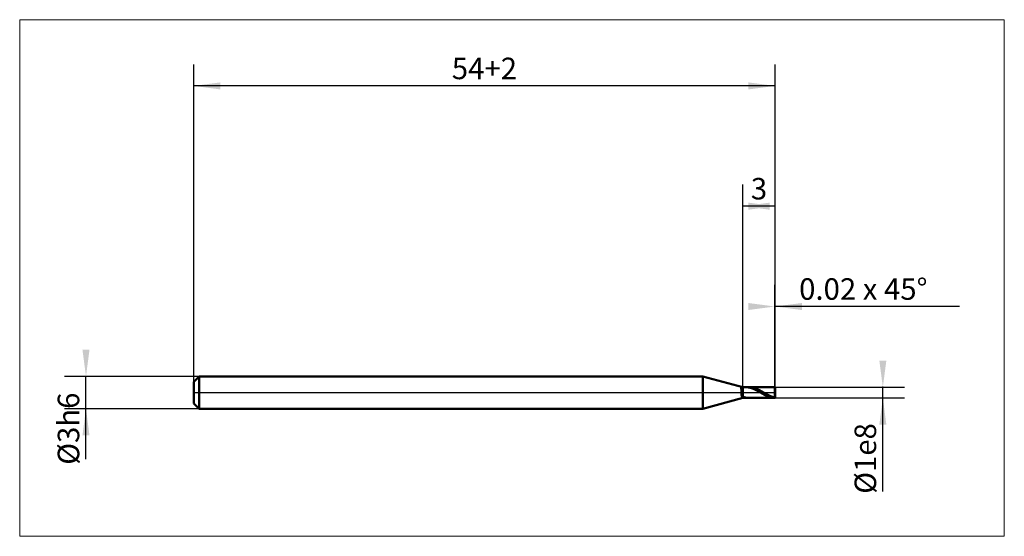
# Model space of a CAD drawing. Units: millimetres. Extents: x -63.4 to 28, y -13.4 to 34.7.
import ezdxf

# ---------------------------------------------------------------- set-up
doc = ezdxf.new("R2010")
doc.units = ezdxf.units.MM
doc.linetypes.add('LONGDASHDASH', pattern=[7, 4, -1, 1, -1])
for name, color, linetype, lineweight in [('1', 4, 'CONTINUOUS', 50), ('2', 7, 'CONTINUOUS', 25), ('4', 2, 'LONGDASHDASH', 25), ('CUT', 1, 'CONTINUOUS', 25), ('INFTOTAL', 9, 'CONTINUOUS', 18), ('NOCUT', 7, 'CONTINUOUS', 25), ('SK1', 4, 'CONTINUOUS', 50), ('SK2', 7, 'CONTINUOUS', 25)]:
    doc.layers.add(name, color=color, linetype=linetype, lineweight=lineweight)
doc.styles.add('Monospac821 BT', font='txt', dxfattribs={"height": 3.5})
doc.dimstyles.get("Standard").update_dxf_attribs({"dimtxt": 3.5, "dimasz": 3, "dimexe": 1, "dimexo": 0.5, "dimgap": 0.8, "dimtad": 1, "dimtoh": 1, "dimzin": 1, "dimdsep": 46, "dimtxsty": 'Monospac821 BT', "dimcen": 2.5, "dimadec": 1, "dimazin": 0, "dimtfac": 1, "dimtdec": 4, "dimtix": 1, "dimtmove": 1, "dimatfit": 3, "dimfxl": 1, "dimtolj": 1, "dimtzin": 1, "dimarcsym": 0})

# ---------------------------------------------------------------- blocks, each defined once
blk = doc.blocks.new('*D3c9')
at = {"layer": 'SK2'}
for p, q in [((-47.267949, 1), (-47.267949, 30.503763)), ((6.732051, 0), (6.732051, 30.503763)), ((6.732051, 28.503763), (-47.267949, 28.503763))]:
    blk.add_line(p, q, dxfattribs=at)
at = {"layer": 'SK2', "color": 0}
for p in [(-47.267949, 28.503763), (-47.267949, 1), (6.732051, 0)]:
    blk.add_point(p, dxfattribs=at)
at = {"layer": 'SK2'}
for points in [[(-47.267949, 28.503763), (-44.789337, 28.830078), (-44.789337, 28.177447)], [(6.732051, 28.503763), (4.253439, 28.177447), (4.253439, 28.830078)]]:
    blk.add_solid(points, dxfattribs=at)
at = {"layer": 'SK2', "insert": (-20.267949, 28.503763), "char_height": 2, "attachment_point": 8}
blk.add_mtext('54+2', dxfattribs=at)
blk = doc.blocks.new('*D3d7')
at = {"layer": 'SK2'}
for p, q in [((-46.767949, 1.5), (-59.267949, 1.5)), ((-57.267949, -6.198569), (-57.267949, 1.5)), ((-46.767949, -1.5), (-59.267949, -1.5))]:
    blk.add_line(p, q, dxfattribs=at)
at = {"layer": 'SK2', "color": 0}
for p in [(-57.267949, 1.5), (-46.767949, 1.5), (-46.767949, -1.5)]:
    blk.add_point(p, dxfattribs=at)
at = {"layer": 'SK2'}
for points in [[(-57.267949, 1.5), (-57.594265, 3.978612), (-56.941634, 3.978612)], [(-57.267949, -1.5), (-56.941634, -3.978612), (-57.594265, -3.978612)]]:
    blk.add_solid(points, dxfattribs=at)
at = {"layer": 'SK2', "insert": (-57.267949, 0), "char_height": 2, "attachment_point": 9, "rotation": 90}
blk.add_mtext('Ø3h6', dxfattribs=at)
blk = doc.blocks.new('*D3e5')
at = {"layer": '2'}
for p, q in [((6.712051, 0.5), (6.712051, 10)), ((6.732051, 0.48), (6.732051, 10)), ((23.855098, 8), (6.712051, 8))]:
    blk.add_line(p, q, dxfattribs=at)
at = {"layer": '2', "color": 0}
for p in [(6.712051, 8), (6.712051, 0.5), (6.732051, 0.48)]:
    blk.add_point(p, dxfattribs=at)
at = {"layer": '2'}
for points in [[(6.712051, 8), (4.233439, 7.673685), (4.233439, 8.326315)], [(6.732051, 8), (9.210663, 8.326315), (9.210663, 7.673685)]]:
    blk.add_solid(points, dxfattribs=at)
at = {"layer": '2', "insert": (8.955638, 8), "char_height": 2, "attachment_point": 7}
blk.add_mtext('0.02 x 45°', dxfattribs=at)
blk = doc.blocks.new('*D3f3')
at = {"layer": '2'}
for p, q in [((6.712051, 0.5), (18.732051, 0.5)), ((16.732051, -9.203936), (16.732051, 0.5)), ((6.712051, -0.5), (18.732051, -0.5))]:
    blk.add_line(p, q, dxfattribs=at)
at = {"layer": '2', "color": 0}
for p in [(6.712051, 0.5), (16.732051, 0.5), (6.712051, -0.5)]:
    blk.add_point(p, dxfattribs=at)
at = {"layer": '2'}
for points in [[(16.732051, 0.5), (16.405735, 2.978612), (17.058366, 2.978612)], [(16.732051, -0.5), (17.058366, -2.978612), (16.405735, -2.978612)]]:
    blk.add_solid(points, dxfattribs=at)
at = {"layer": '2', "insert": (16.732051, -2.842251), "char_height": 2, "attachment_point": 9, "rotation": 90}
blk.add_mtext('Ø1e8', dxfattribs=at)
blk = doc.blocks.new('*D401')
at = {"layer": '2'}
for p, q in [((3.732051, 0.5), (3.732051, 19.325148)), ((6.732051, 0), (6.732051, 19.325148)), ((6.732051, 17.325148), (3.732051, 17.325148))]:
    blk.add_line(p, q, dxfattribs=at)
at = {"layer": '2', "color": 0}
for p in [(3.732051, 17.325148), (3.732051, 0.5), (6.732051, 0)]:
    blk.add_point(p, dxfattribs=at)
at = {"layer": '2'}
for points in [[(3.732051, 17.325148), (6.210663, 17.651463), (6.210663, 16.998832)], [(6.732051, 17.325148), (4.253439, 16.998832), (4.253439, 17.651463)]]:
    blk.add_solid(points, dxfattribs=at)
at = {"layer": '2', "insert": (5.232051, 17.325148), "char_height": 2, "attachment_point": 8}
blk.add_mtext('3', dxfattribs=at)

msp = doc.modelspace()

# ---------------------------------------------------------------- linework, layer by layer
at = {"layer": '1'}
for p, q in [((3.732051, 0.5), (0, 1.5)), ((0, 1.5), (0, -1.5)), ((0, -1.5), (0, 1.5)), ((0, 1.5), (0, -1.5)), ((3.592231, 0.537465), (3.582051, 0.444671)), ((3.582051, 0.444671), (3.582051, 0.416046)), ((3.582051, 0.416046), (3.592551, 0.152696)), ((3.592551, 0.152696), (3.603051, -0.064339)), ((6.712051, 0.5), (3.732051, 0.5)), ((3.732051, -0.5), (3.732051, 0.5)), ((3.732051, 0.5), (3.732051, -0.5)), ((4.012551, 0.5), (4.011352, 0.5)), ((4.023051, 0.499954), (4.012551, 0.5)), ((4.033551, 0.499836), (4.023051, 0.499954)), ((4.044051, 0.499644), (4.033551, 0.499836)), ((4.054551, 0.499378), (4.044051, 0.499644)), ((4.065051, 0.499039), (4.054551, 0.499378)), ((4.075551, 0.498627), (4.065051, 0.499039)), ((4.086051, 0.498141), (4.075551, 0.498627)), ((4.096551, 0.497582), (4.086051, 0.498141)), ((4.107051, 0.49695), (4.096551, 0.497582)), ((4.097857, 0.5), (4.107051, 0.493751)), ((4.117551, 0.496245), (4.107051, 0.49695)), ((4.107051, 0.493751), (4.117551, 0.493651)), ((4.128051, 0.495467), (4.117551, 0.496245)), ((4.117551, 0.493651), (4.128051, 0.493479)), ((4.138551, 0.494616), (4.128051, 0.495467)), ((4.128051, 0.493479), (4.138551, 0.493234)), ((4.149051, 0.493693), (4.138551, 0.494616)), ((4.138551, 0.493234), (4.149051, 0.492916)), ((4.159551, 0.492697), (4.149051, 0.493693)), ((4.149051, 0.492916), (4.159551, 0.492526)), ((4.170051, 0.491628), (4.159551, 0.492697)), ((4.159551, 0.492526), (4.170051, 0.492064)), ((4.170051, 0.492064), (4.180551, 0.49153)), ((4.180551, 0.490488), (4.170051, 0.491628)), ((4.180551, 0.49153), (4.191051, 0.490923)), ((4.191051, 0.489275), (4.180551, 0.490488)), ((4.191051, 0.490923), (4.201551, 0.490244)), ((4.201551, 0.48799), (4.191051, 0.489275)), ((4.201551, 0.490244), (4.212051, 0.489492)), ((4.212051, 0.486633), (4.201551, 0.48799)), ((4.212051, 0.489492), (4.222551, 0.488669)), ((4.222551, 0.485205), (4.212051, 0.486633)), ((4.222551, 0.488669), (4.233051, 0.487774)), ((4.233051, 0.483706), (4.222551, 0.485205)), ((4.233051, 0.487774), (4.243551, 0.486808)), ((4.243551, 0.482135), (4.233051, 0.483706)), ((4.243551, 0.486808), (4.254051, 0.48577)), ((4.254051, 0.480494), (4.243551, 0.482135)), ((4.254051, 0.48577), (4.264551, 0.48466)), ((4.264551, 0.478782), (4.254051, 0.480494)), ((4.264551, 0.48466), (4.275051, 0.483479)), ((4.275051, 0.476999), (4.264551, 0.478782)), ((4.275051, 0.483479), (4.285551, 0.482227)), ((4.285551, 0.475147), (4.275051, 0.476999)), ((4.285551, 0.482227), (4.296051, 0.480905)), ((4.296051, 0.473225), (4.285551, 0.475147)), ((4.296051, 0.480905), (4.306551, 0.479511)), ((4.306551, 0.471233), (4.296051, 0.473225)), ((4.306551, 0.479511), (4.317051, 0.478047)), ((4.317051, 0.469171), (4.306551, 0.471233)), ((4.317051, 0.499996), (4.313652, 0.5)), ((4.327551, 0.499936), (4.317051, 0.499996)), ((4.317051, 0.478047), (4.327551, 0.476513)), ((4.327551, 0.467041), (4.317051, 0.469171)), ((4.338051, 0.499802), (4.327551, 0.499936)), ((4.327551, 0.476513), (4.338051, 0.474909)), ((4.338051, 0.464842), (4.327551, 0.467041)), ((4.348551, 0.499594), (4.338051, 0.499802)), ((4.338051, 0.474909), (4.348551, 0.473234)), ((4.348551, 0.462575), (4.338051, 0.464842)), ((4.359051, 0.499313), (4.348551, 0.499594)), ((4.348551, 0.473234), (4.359051, 0.471491)), ((4.359051, 0.46024), (4.348551, 0.462575)), ((4.369551, 0.498959), (4.359051, 0.499313)), ((4.359051, 0.471491), (4.369551, 0.469678)), ((4.369551, 0.457837), (4.359051, 0.46024)), ((4.380051, 0.498531), (4.369551, 0.498959)), ((4.369551, 0.469678), (4.380051, 0.467796)), ((4.380051, 0.455367), (4.369551, 0.457837)), ((4.390551, 0.49803), (4.380051, 0.498531)), ((4.380051, 0.467796), (4.390551, 0.465845)), ((4.390551, 0.45283), (4.380051, 0.455367)), ((4.401051, 0.497456), (4.390551, 0.49803)), ((4.390551, 0.465845), (4.401051, 0.463826)), ((4.401051, 0.450227), (4.390551, 0.45283)), ((4.411551, 0.496809), (4.401051, 0.497456)), ((4.401051, 0.463826), (4.411551, 0.461738)), ((4.411551, 0.447557), (4.401051, 0.450227)), ((4.422051, 0.496088), (4.411551, 0.496809)), ((4.411551, 0.461738), (4.422051, 0.459583)), ((4.422051, 0.444821), (4.411551, 0.447557)), ((4.432551, 0.495295), (4.422051, 0.496088)), ((4.422051, 0.459583), (4.432551, 0.45736)), ((4.432551, 0.44202), (4.422051, 0.444821)), ((4.443051, 0.494429), (4.432551, 0.495295)), ((4.432551, 0.45736), (4.443051, 0.45507)), ((4.443051, 0.439154), (4.432551, 0.44202)), ((4.453551, 0.49349), (4.443051, 0.494429)), ((4.443051, 0.45507), (4.453551, 0.452713)), ((4.453551, 0.436224), (4.443051, 0.439154)), ((4.464051, 0.492479), (4.453551, 0.49349)), ((4.453551, 0.452713), (4.464051, 0.45029)), ((4.464051, 0.433229), (4.453551, 0.436224)), ((4.474551, 0.491395), (4.464051, 0.492479)), ((4.464051, 0.45029), (4.474551, 0.4478)), ((4.474551, 0.430171), (4.464051, 0.433229)), ((4.485051, 0.490239), (4.474551, 0.491395)), ((4.474551, 0.4478), (4.485051, 0.445244)), ((4.485051, 0.427049), (4.474551, 0.430171)), ((4.495551, 0.489011), (4.485051, 0.490239)), ((4.485051, 0.445244), (4.495551, 0.442623)), ((4.495551, 0.423865), (4.485051, 0.427049)), ((4.506051, 0.487712), (4.495551, 0.489011)), ((4.495551, 0.442623), (4.506051, 0.439937)), ((4.506051, 0.420618), (4.495551, 0.423865)), ((4.516551, 0.48634), (4.506051, 0.487712)), ((4.506051, 0.439937), (4.516551, 0.437186)), ((4.516551, 0.41731), (4.506051, 0.420618)), ((4.527051, 0.484897), (4.516551, 0.48634)), ((4.516551, 0.437186), (4.527051, 0.434371)), ((4.527051, 0.41394), (4.516551, 0.41731)), ((4.537551, 0.483383), (4.527051, 0.484897)), ((4.527051, 0.434371), (4.537551, 0.431493)), ((4.537551, 0.41051), (4.527051, 0.41394)), ((4.548051, 0.481797), (4.537551, 0.483383)), ((4.537551, 0.431493), (4.548051, 0.42855)), ((4.548051, 0.407019), (4.537551, 0.41051)), ((4.558551, 0.480141), (4.548051, 0.481797)), ((4.548051, 0.42855), (4.558551, 0.425545)), ((4.558551, 0.403468), (4.548051, 0.407019)), ((4.569051, 0.478414), (4.558551, 0.480141)), ((4.558551, 0.425545), (4.569051, 0.422477)), ((4.569051, 0.399858), (4.558551, 0.403468)), ((4.579551, 0.476617), (4.569051, 0.478414)), ((4.569051, 0.422477), (4.579551, 0.419347)), ((4.579551, 0.396189), (4.569051, 0.399858)), ((4.590051, 0.47475), (4.579551, 0.476617)), ((4.579551, 0.419347), (4.590051, 0.416156)), ((4.590051, 0.392462), (4.579551, 0.396189)), ((4.600551, 0.472813), (4.590051, 0.47475)), ((4.590051, 0.416156), (4.600551, 0.412903)), ((4.600551, 0.388677), (4.590051, 0.392462)), ((4.611051, 0.470807), (4.600551, 0.472813)), ((4.600551, 0.412903), (4.611051, 0.409589)), ((4.611051, 0.384835), (4.600551, 0.388677)), ((4.621551, 0.468731), (4.611051, 0.470807)), ((4.611051, 0.409589), (4.621551, 0.406216)), ((4.621551, 0.380936), (4.611051, 0.384835)), ((4.632051, 0.466586), (4.621551, 0.468731)), ((4.621551, 0.406216), (4.632051, 0.402782)), ((4.632051, 0.376982), (4.621551, 0.380936)), ((4.642551, 0.464373), (4.632051, 0.466586)), ((4.632051, 0.402782), (4.642551, 0.39929)), ((4.642551, 0.372972), (4.632051, 0.376982)), ((4.653051, 0.462092), (4.642551, 0.464373)), ((4.642551, 0.39929), (4.653051, 0.395738)), ((4.653051, 0.368907), (4.642551, 0.372972)), ((4.663551, 0.459742), (4.653051, 0.462092)), ((4.653051, 0.395738), (4.663551, 0.392129)), ((4.663551, 0.364788), (4.653051, 0.368907)), ((4.674051, 0.457325), (4.663551, 0.459742)), ((4.663551, 0.392129), (4.674051, 0.388462)), ((4.674051, 0.360615), (4.663551, 0.364788)), ((4.684551, 0.454841), (4.674051, 0.457325)), ((4.674051, 0.388462), (4.684551, 0.384738)), ((4.684551, 0.35639), (4.674051, 0.360615)), ((4.695051, 0.45229), (4.684551, 0.454841)), ((4.684551, 0.384738), (4.695051, 0.380957)), ((4.695051, 0.352112), (4.684551, 0.35639)), ((4.705551, 0.449673), (4.695051, 0.45229)), ((4.695051, 0.380957), (4.705551, 0.37712)), ((4.705551, 0.347782), (4.695051, 0.352112)), ((4.716051, 0.446989), (4.705551, 0.449673)), ((4.705551, 0.37712), (4.716051, 0.373228)), ((4.716051, 0.343401), (4.705551, 0.347782)), ((4.726551, 0.44424), (4.716051, 0.446989)), ((4.716051, 0.373228), (4.726551, 0.369281)), ((4.726551, 0.33897), (4.716051, 0.343401)), ((4.737051, 0.441425), (4.726551, 0.44424)), ((4.726551, 0.369281), (4.737051, 0.36528)), ((4.737051, 0.334488), (4.726551, 0.33897)), ((4.747551, 0.438546), (4.737051, 0.441425)), ((4.737051, 0.36528), (4.747551, 0.361225)), ((4.747551, 0.329958), (4.737051, 0.334488)), ((4.758051, 0.435602), (4.747551, 0.438546)), ((4.747551, 0.361225), (4.758051, 0.357116)), ((4.758051, 0.325379), (4.747551, 0.329958)), ((4.768551, 0.432594), (4.758051, 0.435602)), ((4.758051, 0.357116), (4.768551, 0.352956)), ((4.768551, 0.320752), (4.758051, 0.325379)), ((4.779051, 0.429522), (4.768551, 0.432594)), ((4.768551, 0.352956), (4.779051, 0.348743)), ((4.779051, 0.316078), (4.768551, 0.320752)), ((4.789551, 0.426387), (4.779051, 0.429522)), ((4.779051, 0.348743), (4.789551, 0.34448)), ((4.789551, 0.311358), (4.779051, 0.316078)), ((4.800051, 0.42319), (4.789551, 0.426387)), ((4.789551, 0.34448), (4.800051, 0.340165)), ((4.800051, 0.306592), (4.789551, 0.311358)), ((4.810551, 0.41993), (4.800051, 0.42319)), ((4.800051, 0.340165), (4.810551, 0.335801)), ((4.810551, 0.301781), (4.800051, 0.306592)), ((4.821051, 0.416609), (4.810551, 0.41993)), ((4.810551, 0.335801), (4.821051, 0.331387)), ((4.821051, 0.296925), (4.810551, 0.301781)), ((4.831551, 0.413226), (4.821051, 0.416609)), ((4.821051, 0.331387), (4.831551, 0.326924)), ((4.831551, 0.292026), (4.821051, 0.296925)), ((4.842051, 0.409783), (4.831551, 0.413226)), ((4.831551, 0.326924), (4.842051, 0.322414)), ((4.842051, 0.287084), (4.831551, 0.292026)), ((4.852551, 0.40628), (4.842051, 0.409783)), ((4.842051, 0.322414), (4.852551, 0.317856)), ((4.852551, 0.2821), (4.842051, 0.287084)), ((4.863051, 0.402716), (4.852551, 0.40628)), ((4.852551, 0.317856), (4.863051, 0.313251)), ((4.863051, 0.277074), (4.852551, 0.2821)), ((4.873551, 0.399094), (4.863051, 0.402716)), ((4.863051, 0.313251), (4.873551, 0.3086)), ((4.873551, 0.272007), (4.863051, 0.277074)), ((4.884051, 0.395413), (4.873551, 0.399094)), ((4.873551, 0.3086), (4.884051, 0.303904)), ((4.884051, 0.266901), (4.873551, 0.272007)), ((4.894551, 0.391673), (4.884051, 0.395413)), ((4.884051, 0.303904), (4.894551, 0.299164)), ((4.894551, 0.261755), (4.884051, 0.266901)), ((4.905051, 0.387876), (4.894551, 0.391673)), ((4.894551, 0.299164), (4.905051, 0.294379)), ((4.905051, 0.256571), (4.894551, 0.261755)), ((4.915551, 0.384023), (4.905051, 0.387876)), ((4.905051, 0.294379), (4.915551, 0.289551)), ((4.915551, 0.251349), (4.905051, 0.256571)), ((4.926051, 0.380112), (4.915551, 0.384023)), ((4.915551, 0.289551), (4.926051, 0.28468)), ((4.926051, 0.24609), (4.915551, 0.251349)), ((4.936551, 0.376146), (4.926051, 0.380112)), ((4.926051, 0.28468), (4.936551, 0.279768)), ((4.936551, 0.240795), (4.926051, 0.24609)), ((4.947051, 0.372125), (4.936551, 0.376146)), ((4.936551, 0.279768), (4.947051, 0.274814)), ((4.947051, 0.235465), (4.936551, 0.240795)), ((4.957551, 0.368048), (4.947051, 0.372125)), ((4.947051, 0.274814), (4.957551, 0.26982)), ((4.957551, 0.2301), (4.947051, 0.235465)), ((4.968051, 0.363918), (4.957551, 0.368048)), ((4.957551, 0.26982), (4.968051, 0.264787)), ((4.968051, 0.224701), (4.957551, 0.2301)), ((4.978551, 0.359734), (4.968051, 0.363918)), ((4.968051, 0.264787), (4.978551, 0.259714)), ((4.978551, 0.219269), (4.968051, 0.224701)), ((4.989051, 0.355498), (4.978551, 0.359734)), ((4.978551, 0.259714), (4.989051, 0.254604)), ((4.989051, 0.213805), (4.978551, 0.219269)), ((4.999551, 0.351209), (4.989051, 0.355498)), ((4.989051, 0.254604), (4.999551, 0.249455)), ((4.999551, 0.208309), (4.989051, 0.213805)), ((5.010051, 0.346868), (4.999551, 0.351209)), ((4.999551, 0.249455), (5.010051, 0.244271)), ((5.010051, 0.202783), (4.999551, 0.208309)), ((5.020551, 0.342477), (5.010051, 0.346868)), ((5.010051, 0.244271), (5.020551, 0.23905)), ((5.020551, 0.197227), (5.010051, 0.202783)), ((5.031051, 0.338035), (5.020551, 0.342477)), ((5.020551, 0.23905), (5.031051, 0.233794)), ((5.031051, 0.191642), (5.020551, 0.197227)), ((5.041551, 0.333543), (5.031051, 0.338035)), ((5.031051, 0.233794), (5.041551, 0.228504)), ((5.041551, 0.186029), (5.031051, 0.191642)), ((5.052051, 0.329003), (5.041551, 0.333543)), ((5.041551, 0.228504), (5.052051, 0.22318)), ((5.052051, 0.180388), (5.041551, 0.186029)), ((5.062551, 0.324414), (5.052051, 0.329003)), ((5.052051, 0.22318), (5.062551, 0.217823)), ((5.062551, 0.174721), (5.052051, 0.180388)), ((5.073051, 0.319777), (5.062551, 0.324414)), ((5.062551, 0.217823), (5.073051, 0.212435)), ((5.073051, 0.169029), (5.062551, 0.174721)), ((5.083551, 0.315093), (5.073051, 0.319777)), ((5.073051, 0.212435), (5.083551, 0.207015)), ((5.083551, 0.163311), (5.073051, 0.169029)), ((5.094051, 0.310363), (5.083551, 0.315093)), ((5.083551, 0.207015), (5.094051, 0.201565)), ((5.094051, 0.15757), (5.083551, 0.163311)), ((5.104551, 0.305588), (5.094051, 0.310363)), ((5.094051, 0.201565), (5.104551, 0.196085)), ((5.104551, 0.151805), (5.094051, 0.15757)), ((5.115051, 0.300767), (5.104551, 0.305588)), ((5.104551, 0.196085), (5.115051, 0.190576)), ((5.115051, 0.146018), (5.104551, 0.151805)), ((5.125551, 0.295902), (5.115051, 0.300767)), ((5.115051, 0.190576), (5.125551, 0.185039)), ((5.125551, 0.140209), (5.115051, 0.146018)), ((5.136051, 0.290994), (5.125551, 0.295902)), ((5.125551, 0.185039), (5.136051, 0.179475)), ((5.136051, 0.13438), (5.125551, 0.140209)), ((5.146551, 0.286043), (5.136051, 0.290994)), ((5.136051, 0.179475), (5.146551, 0.173885)), ((5.146551, 0.128531), (5.136051, 0.13438)), ((5.157051, 0.28105), (5.146551, 0.286043)), ((5.146551, 0.173885), (5.157051, 0.168269)), ((5.157051, 0.122664), (5.146551, 0.128531)), ((5.167551, 0.276016), (5.157051, 0.28105)), ((5.157051, 0.168269), (5.167551, 0.162628)), ((5.167551, 0.116778), (5.157051, 0.122664)), ((5.178051, 0.270941), (5.167551, 0.276016)), ((5.167551, 0.162628), (5.178051, 0.156964)), ((5.178051, 0.110875), (5.167551, 0.116778)), ((5.188551, 0.265826), (5.178051, 0.270941)), ((5.178051, 0.156964), (5.188551, 0.151276)), ((5.188551, 0.104956), (5.178051, 0.110875)), ((5.199051, 0.260672), (5.188551, 0.265826)), ((5.188551, 0.151276), (5.199051, 0.145566)), ((5.199051, 0.099021), (5.188551, 0.104956)), ((5.209551, 0.25548), (5.199051, 0.260672)), ((5.199051, 0.145566), (5.209551, 0.139835)), ((5.209551, 0.093072), (5.199051, 0.099021)), ((5.220051, 0.25025), (5.209551, 0.25548)), ((5.209551, 0.139835), (5.220051, 0.134083)), ((5.220051, 0.087109), (5.209551, 0.093072)), ((5.230551, 0.244984), (5.220051, 0.25025)), ((5.220051, 0.134083), (5.230551, 0.128312)), ((5.230551, 0.081133), (5.220051, 0.087109)), ((5.241051, 0.239681), (5.230551, 0.244984)), ((5.230551, 0.128312), (5.241051, 0.122522)), ((5.241051, 0.075145), (5.230551, 0.081133)), ((5.251551, 0.234343), (5.241051, 0.239681)), ((5.241051, 0.122522), (5.251551, 0.116713)), ((5.251551, 0.069147), (5.241051, 0.075145)), ((5.262051, 0.228971), (5.251551, 0.234343)), ((5.251551, 0.116713), (5.262051, 0.110888)), ((5.262051, 0.063138), (5.251551, 0.069147)), ((5.272551, 0.223565), (5.262051, 0.228971)), ((5.262051, 0.110888), (5.272551, 0.105046)), ((5.272551, 0.05712), (5.262051, 0.063138)), ((5.283051, 0.218127), (5.272551, 0.223565)), ((5.272551, 0.105046), (5.283051, 0.099188)), ((5.283051, 0.051093), (5.272551, 0.05712)), ((5.293551, 0.212656), (5.283051, 0.218127)), ((5.283051, 0.099188), (5.293551, 0.093317)), ((5.293551, 0.045059), (5.283051, 0.051093)), ((5.304051, 0.207154), (5.293551, 0.212656)), ((5.293551, 0.093317), (5.304051, 0.087431)), ((5.304051, 0.039018), (5.293551, 0.045059)), ((5.314551, 0.201621), (5.304051, 0.207154)), ((5.304051, 0.087431), (5.314551, 0.081533)), ((5.314551, 0.032972), (5.304051, 0.039018)), ((5.325051, 0.196059), (5.314551, 0.201621)), ((5.314551, 0.081533), (5.325051, 0.075622)), ((5.325051, 0.026921), (5.314551, 0.032972)), ((5.335551, 0.190468), (5.325051, 0.196059)), ((5.325051, 0.075622), (5.335551, 0.069701)), ((5.335551, 0.020865), (5.325051, 0.026921)), ((5.346051, 0.184849), (5.335551, 0.190468)), ((5.335551, 0.069701), (5.346051, 0.063769)), ((5.346051, 0.014807), (5.335551, 0.020865)), ((5.356551, 0.179203), (5.346051, 0.184849)), ((5.346051, 0.063769), (5.356551, 0.057828)), ((5.356551, 0.008747), (5.346051, 0.014807)), ((5.367051, 0.173531), (5.356551, 0.179203)), ((5.356551, 0.057828), (5.367051, 0.051878)), ((5.367051, 0.002685), (5.356551, 0.008747)), ((5.377551, 0.167833), (5.367051, 0.173531)), ((5.367051, 0.051878), (5.377551, 0.045921)), ((5.377551, -0.003377), (5.367051, 0.002685)), ((5.388051, 0.16211), (5.377551, 0.167833)), ((5.377551, 0.045921), (5.388051, 0.039957)), ((5.398551, 0.156364), (5.388051, 0.16211)), ((5.388051, 0.039957), (5.398551, 0.033987)), ((5.409051, 0.150594), (5.398551, 0.156364)), ((5.398551, 0.033987), (5.409051, 0.028012)), ((5.419551, 0.144802), (5.409051, 0.150594)), ((5.409051, 0.028012), (5.419551, 0.022033)), ((5.430051, 0.13899), (5.419551, 0.144802)), ((5.419551, 0.022033), (5.430051, 0.016051)), ((5.440551, 0.133156), (5.430051, 0.13899)), ((5.430051, 0.016051), (5.440551, 0.010066)), ((5.451051, 0.127303), (5.440551, 0.133156)), ((5.440551, 0.010066), (5.451051, 0.00408)), ((5.461551, 0.121432), (5.451051, 0.127303)), ((5.451051, 0.00408), (5.461551, -0.001907)), ((5.472051, 0.115542), (5.461551, 0.121432)), ((5.482551, 0.109636), (5.472051, 0.115542)), ((5.493051, 0.103713), (5.482551, 0.109636)), ((5.503551, 0.097775), (5.493051, 0.103713)), ((5.514051, 0.091823), (5.503551, 0.097775)), ((5.524551, 0.085858), (5.514051, 0.091823)), ((5.535051, 0.079879), (5.524551, 0.085858)), ((5.545551, 0.073889), (5.535051, 0.079879)), ((5.556051, 0.067888), (5.545551, 0.073889)), ((5.566551, 0.061877), (5.556051, 0.067888)), ((5.577051, 0.055857), (5.566551, 0.061877)), ((5.587551, 0.049829), (5.577051, 0.055857)), ((5.598051, 0.043794), (5.587551, 0.049829)), ((5.608551, 0.037752), (5.598051, 0.043794)), ((5.619051, 0.031704), (5.608551, 0.037752)), ((5.629551, 0.025652), (5.619051, 0.031704)), ((5.640051, 0.019596), (5.629551, 0.025652)), ((5.650551, 0.013537), (5.640051, 0.019596)), ((5.661051, 0.007477), (5.650551, 0.013537)), ((5.671551, 0.001415), (5.661051, 0.007477)), ((5.682051, -0.004647), (5.671551, 0.001415)), ((6.732051, 0.48), (6.712051, 0.5)), ((6.712051, -0.5), (6.712051, 0.5)), ((6.712051, 0.5), (6.712051, -0.5)), ((6.732051, 0), (6.732051, 0.48)), ((6.732051, 0.48), (6.732051, -0.48)), ((6.732051, -0.48), (6.732051, 0)), ((0, -1.5), (3.732051, -0.5)), ((3.592231, -0.537465), (3.592551, -0.537293)), ((3.592551, -0.537293), (3.603051, -0.513133)), ((3.603051, -0.064339), (3.613551, -0.205126)), ((3.603051, -0.513133), (3.613551, -0.492507)), ((3.613551, -0.205126), (3.624051, -0.288228)), ((3.613551, -0.492507), (3.624051, -0.483314)), ((3.624051, -0.288228), (3.634551, -0.33523)), ((3.624051, -0.483314), (3.634551, -0.479986)), ((3.634551, -0.33523), (3.645051, -0.361117)), ((3.634551, -0.479986), (3.645051, -0.478863)), ((3.645051, -0.361117), (3.655551, -0.375006)), ((3.645051, -0.478863), (3.655551, -0.478396)), ((3.655551, -0.375006), (3.666051, -0.382249)), ((3.655551, -0.478396), (3.666051, -0.478047)), ((3.666051, -0.382249), (3.676551, -0.385964)), ((3.666051, -0.478047), (3.676551, -0.477658)), ((3.676551, -0.385964), (3.687051, -0.387926)), ((3.676551, -0.477658), (3.687051, -0.47719)), ((3.687051, -0.387926), (3.697551, -0.389095)), ((3.687051, -0.47719), (3.697551, -0.476637)), ((3.697551, -0.389095), (3.708051, -0.389937)), ((3.697551, -0.476637), (3.708051, -0.475998)), ((3.708051, -0.389937), (3.718551, -0.39064)), ((3.708051, -0.475998), (3.718551, -0.475275)), ((3.718551, -0.39064), (3.729051, -0.391259)), ((3.718551, -0.475275), (3.729051, -0.474467)), ((3.729051, -0.391259), (3.739551, -0.394101)), ((3.729051, -0.474467), (3.739551, -0.475576)), ((3.732051, -0.5), (6.712051, -0.5)), ((3.739551, -0.394101), (3.750051, -0.397803)), ((3.750051, -0.45449), (3.739551, -0.452116)), ((3.739551, -0.475576), (3.750051, -0.477413)), ((3.750051, -0.397803), (3.760551, -0.401446)), ((3.760551, -0.456797), (3.750051, -0.45449)), ((3.750051, -0.477413), (3.760551, -0.479179)), ((3.760551, -0.401446), (3.771051, -0.40503)), ((3.771051, -0.459036), (3.760551, -0.456797)), ((3.760551, -0.479179), (3.771051, -0.480875)), ((3.771051, -0.40503), (3.781551, -0.408555)), ((3.781551, -0.461208), (3.771051, -0.459036)), ((3.771051, -0.480875), (3.781551, -0.4825)), ((3.781551, -0.408555), (3.792051, -0.412019)), ((3.792051, -0.463313), (3.781551, -0.461208)), ((3.781551, -0.4825), (3.792051, -0.484055)), ((3.792051, -0.412019), (3.802551, -0.415423)), ((3.802551, -0.465349), (3.792051, -0.463313)), ((3.792051, -0.484055), (3.802551, -0.485538)), ((3.802551, -0.415423), (3.813051, -0.418766)), ((3.813051, -0.467317), (3.802551, -0.465349)), ((3.802551, -0.485538), (3.813051, -0.486949)), ((3.813051, -0.418766), (3.823551, -0.422048)), ((3.823551, -0.469216), (3.813051, -0.467317)), ((3.813051, -0.486949), (3.823551, -0.48829)), ((3.823551, -0.422048), (3.834051, -0.425267)), ((3.834051, -0.471046), (3.823551, -0.469216)), ((3.823551, -0.48829), (3.834051, -0.489558)), ((3.834051, -0.425267), (3.844551, -0.428424)), ((3.844551, -0.472807), (3.834051, -0.471046)), ((3.834051, -0.489558), (3.844551, -0.490754)), ((3.844551, -0.428424), (3.855051, -0.431518)), ((3.855051, -0.474499), (3.844551, -0.472807)), ((3.844551, -0.490754), (3.855051, -0.491879)), ((3.855051, -0.431518), (3.865551, -0.434549)), ((3.865551, -0.47612), (3.855051, -0.474499)), ((3.855051, -0.491879), (3.865551, -0.492931)), ((3.865551, -0.434549), (3.876051, -0.437515)), ((3.876051, -0.477672), (3.865551, -0.47612)), ((3.865551, -0.492931), (3.876051, -0.49391)), ((3.876051, -0.437515), (3.886551, -0.440417)), ((3.886551, -0.479153), (3.876051, -0.477672)), ((3.876051, -0.49391), (3.886551, -0.494817)), ((3.886551, -0.440417), (3.897051, -0.443255)), ((3.897051, -0.480564), (3.886551, -0.479153)), ((3.886551, -0.494817), (3.897051, -0.495651)), ((3.897051, -0.443255), (3.907551, -0.446027)), ((3.907551, -0.481905), (3.897051, -0.480564)), ((3.897051, -0.495651), (3.907551, -0.496413)), ((3.907551, -0.446027), (3.918051, -0.448734)), ((3.918051, -0.483174), (3.907551, -0.481905)), ((3.907551, -0.496413), (3.918051, -0.497101)), ((3.918051, -0.448734), (3.928551, -0.451375)), ((3.928551, -0.484373), (3.918051, -0.483174)), ((3.918051, -0.497101), (3.928551, -0.497716)), ((3.928551, -0.451375), (3.939051, -0.45395)), ((3.939051, -0.4855), (3.928551, -0.484373)), ((3.928551, -0.497716), (3.939051, -0.498259)), ((3.939051, -0.45395), (3.949551, -0.456457)), ((3.949551, -0.486556), (3.939051, -0.4855)), ((3.939051, -0.498259), (3.949551, -0.498727)), ((3.949551, -0.456457), (3.960051, -0.458898)), ((3.960051, -0.487541), (3.949551, -0.486556)), ((3.949551, -0.498727), (3.960051, -0.499123)), ((3.960051, -0.458898), (3.970551, -0.461271)), ((3.970551, -0.488453), (3.960051, -0.487541)), ((3.960051, -0.499123), (3.970551, -0.499445)), ((3.970551, -0.461271), (3.981051, -0.463577)), ((3.981051, -0.489294), (3.970551, -0.488453)), ((3.970551, -0.499445), (3.981051, -0.499694)), ((3.981051, -0.463577), (3.991551, -0.465814)), ((3.991551, -0.490063), (3.981051, -0.489294)), ((3.981051, -0.499694), (3.991551, -0.499869)), ((3.991551, -0.465814), (4.002051, -0.467983)), ((4.002051, -0.49076), (3.991551, -0.490063)), ((3.991551, -0.499869), (4.002051, -0.499971)), ((4.002051, -0.467983), (4.012551, -0.470083)), ((4.012551, -0.491385), (4.002051, -0.49076)), ((4.002051, -0.499971), (4.011352, -0.5)), ((4.012551, -0.470083), (4.023051, -0.472114)), ((4.023051, -0.491938), (4.012551, -0.491385)), ((4.023051, -0.472114), (4.033551, -0.474075)), ((4.033551, -0.492418), (4.023051, -0.491938)), ((4.033551, -0.474075), (4.044051, -0.475967)), ((4.044051, -0.492826), (4.033551, -0.492418)), ((4.044051, -0.475967), (4.054551, -0.477789)), ((4.054551, -0.493162), (4.044051, -0.492826)), ((4.054551, -0.477789), (4.065051, -0.47954)), ((4.065051, -0.493425), (4.054551, -0.493162)), ((4.065051, -0.47954), (4.075551, -0.481221)), ((4.075551, -0.493615), (4.065051, -0.493425)), ((4.075551, -0.481221), (4.086051, -0.482832)), ((4.086051, -0.493733), (4.075551, -0.493615)), ((4.086051, -0.482832), (4.096551, -0.484371)), ((4.096551, -0.493778), (4.086051, -0.493733)), ((4.096551, -0.484371), (4.107051, -0.485839)), ((4.097857, -0.5), (4.096551, -0.493778)), ((4.107051, -0.485839), (4.117551, -0.487236)), ((4.117551, -0.487236), (4.128051, -0.488561)), ((4.128051, -0.488561), (4.138551, -0.489815)), ((4.138551, -0.489815), (4.149051, -0.490996)), ((4.149051, -0.490996), (4.159551, -0.492105)), ((4.159551, -0.492105), (4.170051, -0.493142)), ((4.170051, -0.493142), (4.180551, -0.494106)), ((4.180551, -0.494106), (4.191051, -0.494998)), ((4.191051, -0.494998), (4.201551, -0.495817)), ((4.201551, -0.495817), (4.212051, -0.496563)), ((4.212051, -0.496563), (4.222551, -0.497236)), ((4.222551, -0.497236), (4.233051, -0.497836)), ((4.233051, -0.497836), (4.243551, -0.498363)), ((4.243551, -0.498363), (4.254051, -0.498816)), ((4.254051, -0.498816), (4.264551, -0.499197)), ((4.264551, -0.499197), (4.275051, -0.499503)), ((4.275051, -0.499503), (4.285551, -0.499737)), ((4.285551, -0.499737), (4.296051, -0.499897)), ((4.296051, -0.499897), (4.306551, -0.499983)), ((4.306551, -0.499983), (4.313652, -0.5)), ((5.388051, -0.009439), (5.377551, -0.003377)), ((5.398551, -0.015499), (5.388051, -0.009439)), ((5.409051, -0.021557), (5.398551, -0.015499)), ((5.419551, -0.027612), (5.409051, -0.021557)), ((5.430051, -0.033663), (5.419551, -0.027612)), ((5.440551, -0.039708), (5.430051, -0.033663)), ((5.451051, -0.045748), (5.440551, -0.039708)), ((5.461551, -0.051782), (5.451051, -0.045748)), ((5.461551, -0.001907), (5.472051, -0.007893)), ((5.472051, -0.057807), (5.461551, -0.051782)), ((5.472051, -0.007893), (5.482551, -0.013879)), ((5.482551, -0.063824), (5.472051, -0.057807)), ((5.482551, -0.013879), (5.493051, -0.019862)), ((5.493051, -0.069832), (5.482551, -0.063824)), ((5.493051, -0.019862), (5.503551, -0.025842)), ((5.503551, -0.07583), (5.493051, -0.069832)), ((5.503551, -0.025842), (5.514051, -0.031819)), ((5.514051, -0.081816), (5.503551, -0.07583)), ((5.514051, -0.031819), (5.524551, -0.03779)), ((5.524551, -0.08779), (5.514051, -0.081816)), ((5.524551, -0.03779), (5.535051, -0.043757)), ((5.535051, -0.093752), (5.524551, -0.08779)), ((5.535051, -0.043757), (5.545551, -0.049716)), ((5.545551, -0.099699), (5.535051, -0.093752)), ((5.545551, -0.049716), (5.556051, -0.055669)), ((5.556051, -0.105632), (5.545551, -0.099699)), ((5.556051, -0.055669), (5.566551, -0.061613)), ((5.566551, -0.11155), (5.556051, -0.105632)), ((5.566551, -0.061613), (5.577051, -0.067549)), ((5.577051, -0.117451), (5.566551, -0.11155)), ((5.577051, -0.067549), (5.587551, -0.073474)), ((5.587551, -0.123335), (5.577051, -0.117451)), ((5.587551, -0.073474), (5.598051, -0.079389)), ((5.598051, -0.1292), (5.587551, -0.123335)), ((5.598051, -0.079389), (5.608551, -0.085291)), ((5.608551, -0.135047), (5.598051, -0.1292)), ((5.608551, -0.085291), (5.619051, -0.091182)), ((5.619051, -0.140874), (5.608551, -0.135047)), ((5.619051, -0.091182), (5.629551, -0.097059)), ((5.629551, -0.14668), (5.619051, -0.140874)), ((5.629551, -0.097059), (5.640051, -0.102921)), ((5.640051, -0.152464), (5.629551, -0.14668)), ((5.640051, -0.102921), (5.650551, -0.108769)), ((5.650551, -0.158226), (5.640051, -0.152464)), ((5.650551, -0.108769), (5.661051, -0.114601)), ((5.661051, -0.163965), (5.650551, -0.158226)), ((5.661051, -0.114601), (5.671551, -0.120415)), ((5.671551, -0.16968), (5.661051, -0.163965)), ((5.671551, -0.120415), (5.682051, -0.126212)), ((5.682051, -0.17537), (5.671551, -0.16968)), ((5.692551, -0.010709), (5.682051, -0.004647)), ((5.682051, -0.126212), (5.692551, -0.131991)), ((5.692551, -0.181034), (5.682051, -0.17537)), ((5.703051, -0.016769), (5.692551, -0.010709)), ((5.692551, -0.131991), (5.703051, -0.13775)), ((5.703051, -0.186671), (5.692551, -0.181034)), ((5.713551, -0.022826), (5.703051, -0.016769)), ((5.703051, -0.13775), (5.713551, -0.143489)), ((5.713551, -0.192281), (5.703051, -0.186671)), ((5.724051, -0.02888), (5.713551, -0.022826)), ((5.713551, -0.143489), (5.724051, -0.149206)), ((5.724051, -0.197863), (5.713551, -0.192281)), ((5.734551, -0.03493), (5.724051, -0.02888)), ((5.724051, -0.149206), (5.734551, -0.154902)), ((5.734551, -0.203416), (5.724051, -0.197863)), ((5.745051, -0.040975), (5.734551, -0.03493)), ((5.734551, -0.154902), (5.745051, -0.160575)), ((5.745051, -0.208938), (5.734551, -0.203416)), ((5.755551, -0.047013), (5.745051, -0.040975)), ((5.745051, -0.160575), (5.755551, -0.166224)), ((5.755551, -0.21443), (5.745051, -0.208938)), ((5.766051, -0.053045), (5.755551, -0.047013)), ((5.755551, -0.166224), (5.766051, -0.171849)), ((5.766051, -0.219891), (5.755551, -0.21443)), ((5.776551, -0.059069), (5.766051, -0.053045)), ((5.766051, -0.171849), (5.776551, -0.177449)), ((5.776551, -0.225319), (5.766051, -0.219891)), ((5.787051, -0.065084), (5.776551, -0.059069)), ((5.776551, -0.177449), (5.787051, -0.183023)), ((5.787051, -0.230714), (5.776551, -0.225319)), ((5.797551, -0.07109), (5.787051, -0.065084)), ((5.787051, -0.183023), (5.797551, -0.18857)), ((5.797551, -0.236075), (5.787051, -0.230714)), ((5.808051, -0.077085), (5.797551, -0.07109)), ((5.797551, -0.18857), (5.808051, -0.194089)), ((5.808051, -0.241402), (5.797551, -0.236075)), ((5.818551, -0.083069), (5.808051, -0.077085)), ((5.808051, -0.194089), (5.818551, -0.199579)), ((5.818551, -0.246693), (5.808051, -0.241402)), ((5.829051, -0.08904), (5.818551, -0.083069)), ((5.818551, -0.199579), (5.829051, -0.20504)), ((5.829051, -0.251947), (5.818551, -0.246693)), ((5.839551, -0.094999), (5.829051, -0.08904)), ((5.829051, -0.20504), (5.839551, -0.210471)), ((5.839551, -0.257165), (5.829051, -0.251947)), ((5.850051, -0.100944), (5.839551, -0.094999)), ((5.839551, -0.210471), (5.850051, -0.215871)), ((5.850051, -0.262345), (5.839551, -0.257165)), ((5.860551, -0.106873), (5.850051, -0.100944)), ((5.850051, -0.215871), (5.860551, -0.22124)), ((5.860551, -0.267486), (5.850051, -0.262345)), ((5.871051, -0.112788), (5.860551, -0.106873)), ((5.860551, -0.22124), (5.871051, -0.226575)), ((5.871051, -0.272588), (5.860551, -0.267486)), ((5.881551, -0.118685), (5.871051, -0.112788)), ((5.871051, -0.226575), (5.881551, -0.231878)), ((5.881551, -0.27765), (5.871051, -0.272588)), ((5.892051, -0.124565), (5.881551, -0.118685)), ((5.881551, -0.231878), (5.892051, -0.237146)), ((5.892051, -0.282671), (5.881551, -0.27765)), ((5.902551, -0.130427), (5.892051, -0.124565)), ((5.892051, -0.237146), (5.902551, -0.24238)), ((5.902551, -0.287651), (5.892051, -0.282671)), ((5.913051, -0.136269), (5.902551, -0.130427)), ((5.902551, -0.24238), (5.913051, -0.247578)), ((5.913051, -0.292588), (5.902551, -0.287651)), ((5.923551, -0.142092), (5.913051, -0.136269)), ((5.913051, -0.247578), (5.923551, -0.252739)), ((5.923551, -0.297482), (5.913051, -0.292588)), ((5.934051, -0.147894), (5.923551, -0.142092)), ((5.923551, -0.252739), (5.934051, -0.257864)), ((5.934051, -0.302333), (5.923551, -0.297482)), ((5.944551, -0.153673), (5.934051, -0.147894)), ((5.934051, -0.257864), (5.944551, -0.26295)), ((5.944551, -0.307139), (5.934051, -0.302333)), ((5.955051, -0.159431), (5.944551, -0.153673)), ((5.944551, -0.26295), (5.955051, -0.267998)), ((5.955051, -0.3119), (5.944551, -0.307139)), ((5.965551, -0.165165), (5.955051, -0.159431)), ((5.955051, -0.267998), (5.965551, -0.273006)), ((5.965551, -0.316615), (5.955051, -0.3119)), ((5.976051, -0.170874), (5.965551, -0.165165)), ((5.965551, -0.273006), (5.976051, -0.277975)), ((5.976051, -0.321283), (5.965551, -0.316615)), ((5.986551, -0.176559), (5.976051, -0.170874)), ((5.976051, -0.277975), (5.986551, -0.282902)), ((5.986551, -0.325904), (5.976051, -0.321283)), ((5.997051, -0.182217), (5.986551, -0.176559)), ((5.986551, -0.282902), (5.997051, -0.287788)), ((5.997051, -0.330478), (5.986551, -0.325904)), ((6.007551, -0.187849), (5.997051, -0.182217)), ((5.997051, -0.287788), (6.007551, -0.292631)), ((6.007551, -0.335003), (5.997051, -0.330478)), ((6.018051, -0.193453), (6.007551, -0.187849)), ((6.007551, -0.292631), (6.018051, -0.297432)), ((6.018051, -0.339478), (6.007551, -0.335003)), ((6.028551, -0.199029), (6.018051, -0.193453)), ((6.018051, -0.297432), (6.028551, -0.302189)), ((6.028551, -0.343904), (6.018051, -0.339478)), ((6.039051, -0.204575), (6.028551, -0.199029)), ((6.028551, -0.302189), (6.039051, -0.306901)), ((6.039051, -0.348279), (6.028551, -0.343904)), ((6.049551, -0.210092), (6.039051, -0.204575)), ((6.039051, -0.306901), (6.049551, -0.311568)), ((6.049551, -0.352603), (6.039051, -0.348279)), ((6.060051, -0.215577), (6.049551, -0.210092)), ((6.049551, -0.311568), (6.060051, -0.31619)), ((6.060051, -0.356875), (6.049551, -0.352603)), ((6.070551, -0.221031), (6.060051, -0.215577)), ((6.060051, -0.31619), (6.070551, -0.320765)), ((6.070551, -0.361095), (6.060051, -0.356875)), ((6.081051, -0.226452), (6.070551, -0.221031)), ((6.070551, -0.320765), (6.081051, -0.325293)), ((6.081051, -0.365261), (6.070551, -0.361095)), ((6.091551, -0.23184), (6.081051, -0.226452)), ((6.081051, -0.325293), (6.091551, -0.329773)), ((6.091551, -0.369374), (6.081051, -0.365261)), ((6.102051, -0.237194), (6.091551, -0.23184)), ((6.091551, -0.329773), (6.102051, -0.334204)), ((6.102051, -0.373432), (6.091551, -0.369374)), ((6.112551, -0.242513), (6.102051, -0.237194)), ((6.102051, -0.334204), (6.112551, -0.338587)), ((6.112551, -0.377436), (6.102051, -0.373432)), ((6.123051, -0.247797), (6.112551, -0.242513)), ((6.112551, -0.338587), (6.123051, -0.342919)), ((6.123051, -0.381384), (6.112551, -0.377436)), ((6.133551, -0.253044), (6.123051, -0.247797)), ((6.123051, -0.342919), (6.133551, -0.347202)), ((6.133551, -0.385276), (6.123051, -0.381384)), ((6.144051, -0.258253), (6.133551, -0.253044)), ((6.133551, -0.347202), (6.144051, -0.351433)), ((6.144051, -0.389112), (6.133551, -0.385276)), ((6.154551, -0.263425), (6.144051, -0.258253)), ((6.144051, -0.351433), (6.154551, -0.355612)), ((6.154551, -0.39289), (6.144051, -0.389112)), ((6.165051, -0.268558), (6.154551, -0.263425)), ((6.154551, -0.355612), (6.165051, -0.35974)), ((6.165051, -0.396611), (6.154551, -0.39289)), ((6.175551, -0.273652), (6.165051, -0.268558)), ((6.165051, -0.35974), (6.175551, -0.363814)), ((6.175551, -0.400273), (6.165051, -0.396611)), ((6.186051, -0.278705), (6.175551, -0.273652)), ((6.175551, -0.363814), (6.186051, -0.367835)), ((6.186051, -0.403876), (6.175551, -0.400273)), ((6.196551, -0.283718), (6.186051, -0.278705)), ((6.186051, -0.367835), (6.196551, -0.371802)), ((6.196551, -0.40742), (6.186051, -0.403876)), ((6.207051, -0.288689), (6.196551, -0.283718)), ((6.196551, -0.371802), (6.207051, -0.375714)), ((6.207051, -0.410904), (6.196551, -0.40742)), ((6.217551, -0.293617), (6.207051, -0.288689)), ((6.207051, -0.375714), (6.217551, -0.379571)), ((6.217551, -0.414328), (6.207051, -0.410904)), ((6.228051, -0.298502), (6.217551, -0.293617)), ((6.217551, -0.379571), (6.228051, -0.383372)), ((6.228051, -0.417691), (6.217551, -0.414328)), ((6.238551, -0.303343), (6.228051, -0.298502)), ((6.228051, -0.383372), (6.238551, -0.387117)), ((6.238551, -0.420992), (6.228051, -0.417691)), ((6.249051, -0.30814), (6.238551, -0.303343)), ((6.238551, -0.387117), (6.249051, -0.390805)), ((6.249051, -0.424232), (6.238551, -0.420992)), ((6.259551, -0.312891), (6.249051, -0.30814)), ((6.249051, -0.390805), (6.259551, -0.394435)), ((6.259551, -0.427409), (6.249051, -0.424232)), ((6.270051, -0.317597), (6.259551, -0.312891)), ((6.259551, -0.394435), (6.270051, -0.398007)), ((6.270051, -0.430523), (6.259551, -0.427409)), ((6.280551, -0.322255), (6.270051, -0.317597)), ((6.270051, -0.398007), (6.280551, -0.401521)), ((6.280551, -0.433574), (6.270051, -0.430523)), ((6.291051, -0.326867), (6.280551, -0.322255)), ((6.280551, -0.401521), (6.291051, -0.404976)), ((6.291051, -0.436562), (6.280551, -0.433574)), ((6.301551, -0.33143), (6.291051, -0.326867)), ((6.291051, -0.404976), (6.301551, -0.408372)), ((6.301551, -0.439485), (6.291051, -0.436562)), ((6.312051, -0.335944), (6.301551, -0.33143)), ((6.301551, -0.408372), (6.312051, -0.411707)), ((6.312051, -0.442343), (6.301551, -0.439485)), ((6.322551, -0.34041), (6.312051, -0.335944)), ((6.312051, -0.411707), (6.322551, -0.414982)), ((6.322551, -0.445137), (6.312051, -0.442343)), ((6.333051, -0.344825), (6.322551, -0.34041)), ((6.322551, -0.414982), (6.333051, -0.418196)), ((6.333051, -0.447865), (6.322551, -0.445137)), ((6.343551, -0.349189), (6.333051, -0.344825)), ((6.333051, -0.418196), (6.343551, -0.421348)), ((6.343551, -0.450527), (6.333051, -0.447865)), ((6.354051, -0.353502), (6.343551, -0.349189)), ((6.343551, -0.421348), (6.354051, -0.424439)), ((6.354051, -0.453123), (6.343551, -0.450527)), ((6.364551, -0.357763), (6.354051, -0.353502)), ((6.354051, -0.424439), (6.364551, -0.427467)), ((6.364551, -0.455653), (6.354051, -0.453123)), ((6.375051, -0.361972), (6.364551, -0.357763)), ((6.364551, -0.427467), (6.375051, -0.430432)), ((6.375051, -0.458115), (6.364551, -0.455653)), ((6.385551, -0.366127), (6.375051, -0.361972)), ((6.375051, -0.430432), (6.385551, -0.433334)), ((6.385551, -0.46051), (6.375051, -0.458115)), ((6.396051, -0.370229), (6.385551, -0.366127)), ((6.385551, -0.433334), (6.396051, -0.436172)), ((6.396051, -0.462838), (6.385551, -0.46051)), ((6.406551, -0.374276), (6.396051, -0.370229)), ((6.396051, -0.436172), (6.406551, -0.438946)), ((6.406551, -0.465097), (6.396051, -0.462838)), ((6.417051, -0.378268), (6.406551, -0.374276)), ((6.406551, -0.438946), (6.417051, -0.441656)), ((6.417051, -0.467288), (6.406551, -0.465097)), ((6.427551, -0.382204), (6.417051, -0.378268)), ((6.417051, -0.441656), (6.427551, -0.4443)), ((6.427551, -0.46941), (6.417051, -0.467288)), ((6.438051, -0.386085), (6.427551, -0.382204)), ((6.427551, -0.4443), (6.438051, -0.44688)), ((6.438051, -0.471464), (6.427551, -0.46941)), ((6.448551, -0.389908), (6.438051, -0.386085)), ((6.438051, -0.44688), (6.448551, -0.449393)), ((6.448551, -0.473448), (6.438051, -0.471464)), ((6.459051, -0.393675), (6.448551, -0.389908)), ((6.448551, -0.449393), (6.459051, -0.451841)), ((6.459051, -0.475362), (6.448551, -0.473448)), ((6.469551, -0.397383), (6.459051, -0.393675)), ((6.459051, -0.451841), (6.469551, -0.454222)), ((6.469551, -0.477207), (6.459051, -0.475362)), ((6.480051, -0.401033), (6.469551, -0.397383)), ((6.469551, -0.454222), (6.480051, -0.456537)), ((6.480051, -0.478981), (6.469551, -0.477207)), ((6.490551, -0.404624), (6.480051, -0.401033)), ((6.480051, -0.456537), (6.490551, -0.458784)), ((6.490551, -0.480685), (6.480051, -0.478981)), ((6.501051, -0.408155), (6.490551, -0.404624)), ((6.490551, -0.458784), (6.501051, -0.460964)), ((6.501051, -0.482318), (6.490551, -0.480685)), ((6.511551, -0.411627), (6.501051, -0.408155)), ((6.501051, -0.460964), (6.511551, -0.463076)), ((6.511551, -0.483881), (6.501051, -0.482318)), ((6.522051, -0.415038), (6.511551, -0.411627)), ((6.511551, -0.463076), (6.522051, -0.46512)), ((6.522051, -0.485372), (6.511551, -0.483881)), ((6.532551, -0.418388), (6.522051, -0.415038)), ((6.522051, -0.46512), (6.532551, -0.467096)), ((6.532551, -0.486792), (6.522051, -0.485372)), ((6.543051, -0.421676), (6.532551, -0.418388)), ((6.532551, -0.467096), (6.543051, -0.469003)), ((6.543051, -0.48814), (6.532551, -0.486792)), ((6.553551, -0.424903), (6.543051, -0.421676)), ((6.543051, -0.469003), (6.553551, -0.470841)), ((6.553551, -0.489417), (6.543051, -0.48814)), ((6.564051, -0.428067), (6.553551, -0.424903)), ((6.553551, -0.470841), (6.564051, -0.47261)), ((6.564051, -0.490621), (6.553551, -0.489417)), ((6.574551, -0.431168), (6.564051, -0.428067)), ((6.564051, -0.47261), (6.574551, -0.474309)), ((6.574551, -0.491754), (6.564051, -0.490621)), ((6.585051, -0.434206), (6.574551, -0.431168)), ((6.574551, -0.474309), (6.585051, -0.475939)), ((6.585051, -0.492814), (6.574551, -0.491754)), ((6.595551, -0.43718), (6.585051, -0.434206)), ((6.585051, -0.475939), (6.595551, -0.477498)), ((6.595551, -0.493802), (6.585051, -0.492814)), ((6.606051, -0.440089), (6.595551, -0.43718)), ((6.595551, -0.477498), (6.606051, -0.478988)), ((6.606051, -0.494717), (6.595551, -0.493802)), ((6.616551, -0.442934), (6.606051, -0.440089)), ((6.606051, -0.478988), (6.616551, -0.480407)), ((6.616551, -0.49556), (6.606051, -0.494717)), ((6.627051, -0.445714), (6.616551, -0.442934)), ((6.616551, -0.480407), (6.627051, -0.481755)), ((6.627051, -0.496329), (6.616551, -0.49556)), ((6.637551, -0.448428), (6.627051, -0.445714)), ((6.627051, -0.481755), (6.637551, -0.483033)), ((6.637551, -0.497026), (6.627051, -0.496329)), ((6.648051, -0.451077), (6.637551, -0.448428)), ((6.637551, -0.483033), (6.648051, -0.48424)), ((6.648051, -0.49765), (6.637551, -0.497026)), ((6.658551, -0.453659), (6.648051, -0.451077)), ((6.648051, -0.48424), (6.658551, -0.485375)), ((6.658551, -0.4982), (6.648051, -0.49765)), ((6.669051, -0.456174), (6.658551, -0.453659)), ((6.658551, -0.485375), (6.669051, -0.486439)), ((6.669051, -0.498678), (6.658551, -0.4982)), ((6.679551, -0.458623), (6.669051, -0.456174)), ((6.669051, -0.486439), (6.679551, -0.487432)), ((6.679551, -0.499082), (6.669051, -0.498678)), ((6.690051, -0.461004), (6.679551, -0.458623)), ((6.679551, -0.487432), (6.690051, -0.488353)), ((6.690051, -0.499412), (6.679551, -0.499082)), ((6.700551, -0.463317), (6.690051, -0.461004)), ((6.690051, -0.488353), (6.700551, -0.489202)), ((6.700551, -0.499669), (6.690051, -0.499412)), ((6.711051, -0.465562), (6.700551, -0.463317)), ((6.700551, -0.489202), (6.711051, -0.489979)), ((6.711051, -0.499853), (6.700551, -0.499669)), ((6.721551, -0.456878), (6.711051, -0.465562)), ((6.711051, -0.489979), (6.721551, -0.481033)), ((6.721551, -0.490446), (6.711051, -0.499853)), ((6.712051, -0.5), (6.732051, -0.48)), ((6.732051, -0.446943), (6.721551, -0.456878)), ((6.721551, -0.481033), (6.732051, -0.471021)), ((6.732051, -0.479992), (6.721551, -0.490446))]:
    msp.add_line(p, q, dxfattribs=at)
at = {"layer": '4'}
msp.add_line((-47.267949, 0), (6.732051, 0), dxfattribs=at)
at = {"layer": 'CUT'}
for p, q in [((6.712051, 0.5), (3.732051, 0.5)), ((3.732051, 0.5), (3.732051, 0)), ((3.732051, 0), (6.732051, 0)), ((6.732051, 0.48), (6.712051, 0.5)), ((6.732051, 0), (6.732051, 0.48))]:
    msp.add_line(p, q, dxfattribs=at)
at = {"layer": 'INFTOTAL'}
for p, q in [((-63.424102, 34.659915), (28.011251, 34.659915)), ((-63.424102, -13.360088), (-63.424102, 34.659915)), ((28.011251, 34.659915), (28.011251, -13.360088)), ((28.011251, -13.360088), (-63.424102, -13.360088))]:
    msp.add_line(p, q, dxfattribs=at)
at = {"layer": 'NOCUT'}
for p, q in [((-46.767949, 1.5), (-47.267949, 1)), ((-47.267949, 1), (-47.267949, 0)), ((0, 1.5), (-46.767949, 1.5)), ((3.732051, 0.5), (0, 1.5)), ((-47.267949, 0), (3.732051, 0)), ((3.732051, 0), (3.732051, 0.5))]:
    msp.add_line(p, q, dxfattribs=at)
at = {"layer": 'SK1'}
for p, q in [((-46.767949, 1.5), (-47.267949, 1)), ((-47.267949, 1), (-47.267949, -1)), ((0, 1.5), (-46.767949, 1.5)), ((-46.767949, 1.5), (-46.767949, -1.5)), ((0, 1.5), (0, -1.5)), ((0, 1.5), (0, -1.5)), ((-46.767949, -1.5), (-47.267949, -1)), ((0, -1.5), (-46.767949, -1.5))]:
    msp.add_line(p, q, dxfattribs=at)

# ---------------------------------------------------------------- dimensions: what is measured, and where the dimension line sits
at = {"layer": '2'}
for base, p1, p2, picture, middle in [((3.732051, 17.325148), (6.732051, 0), (3.732051, 0.5), '*D401', (5.232051, 17.325148)), ((6.712051, 8), (6.732051, 0.48), (6.712051, 0.5), '*D3e5', (8.955638, 8))]:
    dim = msp.add_linear_dim(base=base, p1=p1, p2=p2, dimstyle='STANDARD', dxfattribs=at)
    dim.commit()
    dim.dimension.update_dxf_attribs({"geometry": picture, "text_midpoint": middle, "dimtype": 160})
dim = msp.add_linear_dim(base=(16.732051, 0.5), p1=(6.712051, -0.5), p2=(6.712051, 0.5), angle=270, text='%%c<>e8', dimstyle='STANDARD', dxfattribs=at)
dim.commit()
dim.dimension.update_dxf_attribs({"geometry": '*D3f3', "text_midpoint": (16.732051, -2.842251), "dimtype": 160})
at = {"layer": 'SK2'}
dim = msp.add_linear_dim(base=(-47.267949, 28.503763), p1=(6.732051, 0), p2=(-47.267949, 1), text='<>+2', dimstyle='STANDARD', dxfattribs=at)
dim.commit()
dim.dimension.update_dxf_attribs({"geometry": '*D3c9', "text_midpoint": (-20.267949, 28.503763), "dimtype": 160})
dim = msp.add_linear_dim(base=(-57.267949, 1.5), p1=(-46.767949, -1.5), p2=(-46.767949, 1.5), angle=270, text='%%c<>h6', dimstyle='STANDARD', dxfattribs=at)
dim.commit()
dim.dimension.update_dxf_attribs({"geometry": '*D3d7', "text_midpoint": (-57.267949, 0), "dimtype": 160})

doc.saveas('drawing.dxf')
